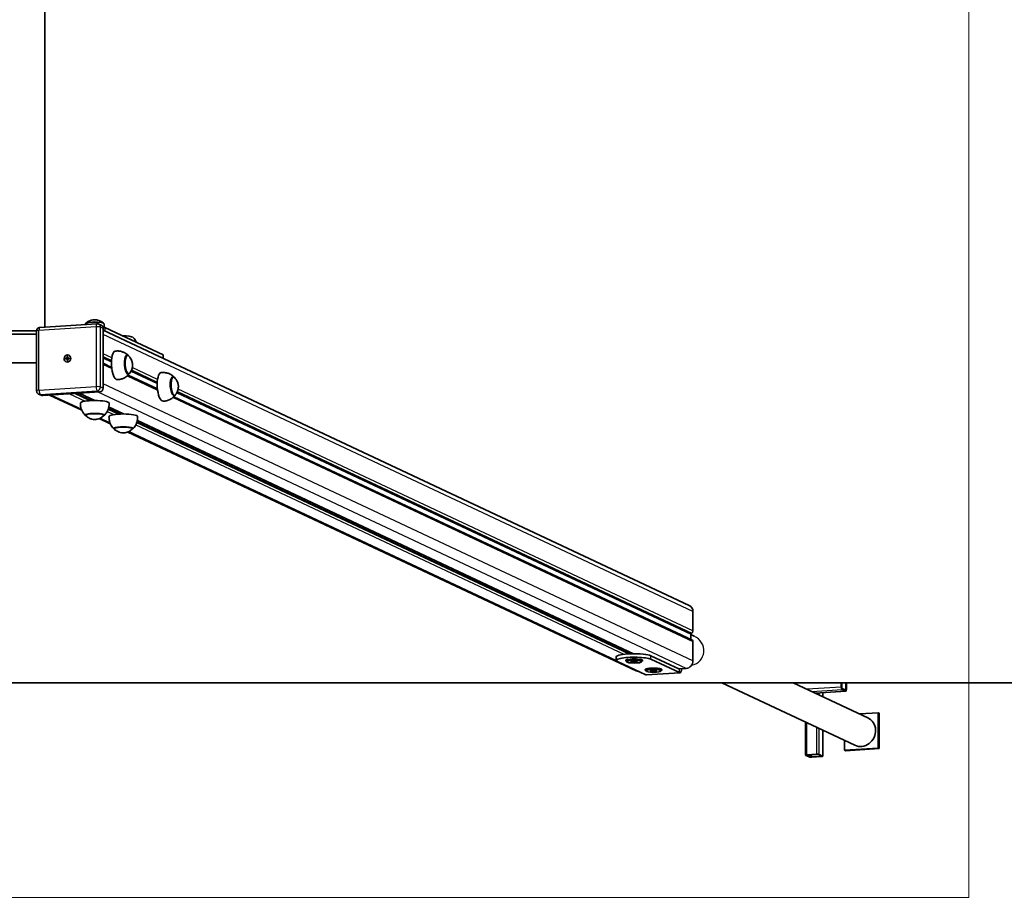
# Model space of a CAD drawing. Units: millimetres. Extents: x -3643 to 3857, y -2472 to 2853.
# Drawn here: x 117 to 1493, y -2472 to -1246 of the extents above; entities that cross this region are included whole.
import ezdxf

# ---------------------------------------------------------------- set-up
doc = ezdxf.new("R2010")
doc.units = ezdxf.units.MM
for name, color, linetype, lineweight in [('Geometria szkicu (ISO)', 7, 'Continuous', 18), ('Widoczne (ISO)', 7, 'Continuous', 35), ('Widoczne wąskie (ISO)', 7, 'Continuous', 25)]:
    doc.layers.add(name, color=color, linetype=linetype, lineweight=lineweight)

msp = doc.modelspace()

# ---------------------------------------------------------------- linework, layer by layer
at = {"layer": 'Geometria szkicu (ISO)', "color": 1, "linetype": 'Continuous'}
for p, q in [((1443.2, 2852.6), (1443.2, -2472.5)), ((1443.2, -2472.5), (-1228.7, -2472.5))]:
    msp.add_line(p, q, dxfattribs=at)
at = {"layer": 'Widoczne (ISO)'}
for p, q in [((151.7, -1675.4), (151.7, 390)), ((145.1, -1675.8), (224.8, -1670.7)), ((208.7, -1671.7), (208.7, -1671.2)), ((230.8, -1672.8), (227.2, -1671.1)), ((233.3, -1760.7), (233.3, -1677)), ((234.7, -1675.7), (234.7, -1671.2)), ((235.6, -1676), (317.1, -1714.3)), ((140.4, -1680.4), (74.1, -1680.4)), ((140.4, -1685.3), (74.1, -1685.3)), ((140.4, -1764.5), (140.4, -1680.8)), ((1052.6, -2064.6), (233.3, -1679.6)), ((180.8, -1718.9), (182.9, -1718.8)), ((180.8, -1718.9), (181, -1719)), ((180.8, -1719.9), (180.8, -1718.9)), ((182.9, -1719.7), (180.8, -1719.9)), ((181.5, -1719.1), (184, -1719.3)), ((183.1, -1716.6), (182.9, -1716.5)), ((182.9, -1718.8), (182.9, -1716.5)), ((182.9, -1716.5), (183.9, -1716.5)), ((184, -1719.3), (182.9, -1718.8)), ((182.9, -1719.7), (183.9, -1720.2)), ((182.9, -1722), (182.9, -1719.7)), ((184, -1719.3), (183.3, -1717)), ((183.9, -1716.5), (183.9, -1718.7)), ((183.9, -1718.7), (186, -1718.6)), ((183.9, -1718.7), (184.9, -1719.2)), ((186, -1719.6), (183.9, -1719.7)), ((183.9, -1719.7), (183.9, -1721.9)), ((184, -1719.3), (184.9, -1719.2)), ((184, -1719.3), (184, -1719.7)), ((184.9, -1719.2), (185.9, -1718.8)), ((184.9, -1719.2), (184.9, -1719.6)), ((185.7, -1714.8), (185.5, -1714.7)), ((186, -1718.6), (186, -1719.6)), ((265.7, -1714.9), (267, -1714.8)), ((317.4, -1714.6), (317.4, -1719.1)), ((74.1, -1725.3), (140.4, -1725.3)), ((181.5, -1723.8), (181.3, -1723.8)), ((183.9, -1721.9), (182.9, -1722)), ((183.4, -1721.8), (183.9, -1720.5)), ((245.2, -1731.6), (233.3, -1726)), ((267.3, -1740.8), (268.6, -1740.8)), ((309.3, -1761.7), (268.3, -1742.4)), ((329.8, -1745), (331.1, -1744.9)), ((146.8, -1770.7), (143.2, -1769)), ((148.9, -1771.1), (228.7, -1766)), ((203.6, -1791.7), (158.3, -1770.5)), ((221.7, -1778.1), (199.9, -1767.8)), ((331.5, -1771), (332.8, -1770.9)), ((1057, -2113), (332.4, -1772.6)), ((216.2, -1778.2), (216.2, -1777.5)), ((261.6, -1796.8), (241.3, -1787.3)), ((208.7, -1797.7), (208.7, -1798.3)), ((234.7, -1797.7), (234.7, -1798.3)), ((256.1, -1796.9), (256.1, -1796.3)), ((243.4, -1810.5), (228, -1803.2)), ((248.6, -1816.4), (248.6, -1817.1)), ((274.6, -1816.4), (274.6, -1817.1)), ((974.8, -2131.9), (281.2, -1806)), ((978.5, -2155.8), (267.9, -1822)), ((1057.8, -2073), (1057.8, -2100.1)), ((1054.8, -2112), (1054.8, -2104.7)), ((1054.8, -2105.2), (1059.4, -2107.4)), ((1056.3, -2103.1), (1055.4, -2103.5)), ((1057.8, -2114.9), (1057.8, -2142)), ((950.6, -2141.2), (950.6, -2136.3)), ((992.1, -2161.5), (952.2, -2142.7)), ((964.1, -2141.2), (964.1, -2142.2)), ((965.3, -2143.5), (964.3, -2142.5)), ((970.7, -2143), (973.9, -2142.3)), ((972.4, -2143.8), (970.7, -2143)), ((972.4, -2143.8), (972.4, -2142.7)), ((977.4, -2144), (972.4, -2143.8)), ((973.9, -2142.3), (978.8, -2142.5)), ((977.4, -2144), (977.4, -2142.5)), ((980.5, -2143.3), (977.4, -2144)), ((978.8, -2142.5), (980.5, -2143.3)), ((986, -2143.5), (986.9, -2142.5)), ((987.1, -2141.2), (987.1, -2142.2)), ((999.1, -2134.8), (1039, -2153.5)), ((999.1, -2139.7), (1039, -2158.4)), ((991.2, -2153.9), (991.2, -2154.9)), ((992.3, -2156.2), (991.3, -2155.2)), ((1039.6, -2158.6), (992.7, -2161.6)), ((998, -2156.2), (998.8, -2155.3)), ((1001.8, -2156.7), (998, -2156.2)), ((998.8, -2155.3), (1003.5, -2155)), ((1001.8, -2156.7), (1001.8, -2155.1)), ((1006.5, -2156.4), (1001.8, -2156.7)), ((1003.5, -2155), (1007.3, -2155.6)), ((1006.5, -2156.4), (1006.5, -2155.4)), ((1007.3, -2155.6), (1006.5, -2156.4)), ((1013, -2156.2), (1014, -2155.2)), ((1014.2, -2153.9), (1014.2, -2154.9)), ((1048.4, -2152.4), (1038.1, -2153.1)), ((-3442.7, -2172.5), (3657.3, -2172.5)), ((1098.1, -2172.5), (1284.2, -2259.9)), ((1197.8, -2172.5), (1302.2, -2221.5)), ((1265.2, -2172.5), (1265.2, -2178.7)), ((1265.8, -2178.9), (1265.8, -2172.5)), ((1271.7, -2172.5), (1271.7, -2181.7)), ((1272.2, -2181.9), (1272.2, -2172.5)), ((1271.3, -2184.4), (1229.1, -2187.1)), ((1239.2, -2186.5), (1239.2, -2191.9)), ((1271.1, -2182.9), (1266.3, -2180.6)), ((1266.3, -2182.1), (1271.1, -2184.4)), ((1291, -2216.2), (1316.7, -2214.6)), ((1318.1, -2215.2), (1316.7, -2214.6)), ((1316.7, -2214.6), (1316.7, -2263.8)), ((1318.1, -2215.2), (1318.1, -2264.5)), ((1215.2, -2227.5), (1215.2, -2273.8)), ((1239.2, -2238.7), (1239.2, -2275.3)), ((1269.8, -2266.8), (1269.8, -2253.1)), ((1316.7, -2263.8), (1269.8, -2266.8)), ((1271.2, -2267.5), (1269.8, -2266.8)), ((1318.1, -2264.5), (1271.2, -2267.5)), ((1318.1, -2264.5), (1316.7, -2263.8)), ((1215.4, -2274), (1220.3, -2276.3)), ((1221.7, -2276.2), (1216.8, -2273.9)), ((1230.3, -2272.5), (1217.2, -2273.3)), ((1217.7, -2273.6), (1230.8, -2272.7)), ((1236.7, -2275.5), (1223.6, -2276.3)), ((1224.1, -2276.6), (1237.2, -2275.8)), ((1232.8, -2272.9), (1237.6, -2275.2)), ((1239, -2275.1), (1234.2, -2272.8))]:
    msp.add_line(p, q, dxfattribs=at)
for centre, major_axis, ratio, start_param, end_param in [((228.7, -1677.3), (2.13, 4.53), 0.923744, 5.18294, 6.283185), ((230.9, -1676.3), (5, 0), 0.173648, 0.353997, 1.122362), ((261.6, -1690), (13.5, 0), 0.173648, 0.179509, 1.656487), ((183.6, -1719.3), (1.06, 2.26), 0.923744, 1.83999, 2.204474), ((183.6, -1719.3), (1.06, 2.26), 0.923744, 0.344128, 0.671909), ((183.6, -1719.3), (-1.06, -2.26), 0.923744, 1.878222, 2.242706), ((251.8, -1728.8), (-1.3, 20), 0.341384, 0.022276, 3.119317), ((267.7, -1727.8), (-0.9, 13.5), 0.341384, 5.82613, 9.881833), ((312.4, -1714.6), (5, 0), 0.173648, 0, 0.353997), ((183.6, -1719.3), (-1.06, -2.26), 0.923744, 0.269193, 0.596975), ((315.9, -1758.9), (-1.3, 20), 0.341384, 0.022276, 3.119317), ((331.9, -1757.9), (-0.9, 13.5), 0.341384, 5.82613, 9.881833), ((228.7, -1761), (2.13, 4.53), 0.923744, 3.612144, 5.18294), ((148.9, -1766.2), (-2.13, -4.53), 0.923744, 0, 0.470551), ((221.7, -1781.5), (20, 0), 0.173648, 0.010814, 3.130779), ((221.7, -1776.6), (5.5, 0), 0.173648, 2.486408, 2.739134), ((221.7, -1776.6), (-5.5, 0), 0.173648, 1.110454, 1.36318), ((221.7, -1798.3), (13.5, 0), 0.173648, 5.965574, 9.742389), ((261.6, -1800.3), (20, 0), 0.173648, 0.010814, 3.130779), ((261.6, -1795.3), (5.5, 0), 0.173648, 2.486408, 2.739134), ((261.6, -1795.3), (-5.5, 0), 0.173648, 1.110454, 1.36318), ((261.6, -1817), (13.5, 0), 0.173648, 5.965574, 9.742389), ((1048.4, -2073.6), (4.25, 9.05), 0.923744, 5.18294, 6.283185), ((1055.4, -2104.5), (0.19, 1), 0.55747, 0.328183, 1.898979), ((1056.3, -2100.7), (0.48, 2.51), 0.55747, 3.469776, 5.040572), ((1056.3, -2115.5), (0.48, 2.51), 0.55747, 5.040572, 6.140817), ((975.6, -2136.3), (25, 0), 0.173648, 0.353997, 3.141593), ((975.6, -2141.2), (-25, 0), 0.173648, 3.49559, 6.637183), ((975.6, -2142.2), (11.5, 0), 0.173648, 6.105932, 9.602032), ((975.6, -2141.2), (11.5, 0), 0.173648, 0, 3.141593), ((1048.4, -2142.6), (-4.25, -9.05), 0.923744, 0.470551, 2.041348), ((982.7, -2146.8), (-4.25, -9.05), 0.923744, 0, 0.381343), ((1002.7, -2154.9), (11.5, 0), 0.173648, 6.105932, 9.602032), ((1002.7, -2153.9), (11.5, 0), 0.173648, 0, 3.141593), ((1039, -2148.6), (0.64, -9.98), 0.341384, 6.097371, 7.395872), ((1039, -2148.6), (0.32, -4.99), 0.341384, 6.097371, 6.768544), ((992.1, -2151.6), (0.64, -9.98), 0.341384, 6.097371, 6.283185), ((1266.3, -2179.2), (0.19, -2.99), 0.341384, 4.526575, 6.097371), ((1266.3, -2179.2), (0.1, -1.5), 0.341384, 4.526575, 6.097371), ((1271.1, -2181.4), (0.1, -1.5), 0.341384, 6.097371, 7.668167), ((1271.1, -2181.4), (0.19, -2.99), 0.341384, 6.097371, 7.668167), ((1293.2, -2240.7), (-9, -19.2), 0.923744, 0, 3.141593), ((1218.2, -2273.8), (-3, 0), 0.173648, 5.066386, 6.637183), ((1218.2, -2273.8), (-1.5, 0), 0.173648, 5.066386, 6.637183), ((1223.1, -2276.1), (-3, 0), 0.173648, 0.353997, 1.924794), ((1223.1, -2276.1), (-1.5, 0), 0.173648, 0.353997, 1.924794), ((1231.3, -2273), (3, 0), 0.173648, 0.353997, 1.924794), ((1231.3, -2273), (1.5, 0), 0.173648, 0.353997, 1.924794), ((1236.2, -2275.3), (1.5, 0), 0.173648, 5.066386, 6.637183), ((1236.2, -2275.3), (3, 0), 0.173648, 5.066386, 6.637183)]:
    msp.add_ellipse(centre, major_axis=major_axis, ratio=ratio, start_param=start_param, end_param=end_param, dxfattribs=at)
for centre, major_axis, ratio in [((183.4, -1719.2), (2.13, 4.53), 0.923744), ((975.6, -2143.2), (10.5, 0), 0.173648), ((1002.7, -2155.9), (-10.5, 0), 0.173648)]:
    msp.add_ellipse(centre, major_axis=major_axis, ratio=ratio, dxfattribs=at)
for points, knots in [([(209.3, -1670), (211.1, -1668.5), (212.4, -1667.7), (215.5, -1666.2), (216.6, -1665.9), (219.2, -1665.1), (219.9, -1665.1), (221.1, -1665), (221.4, -1665), (221.9, -1665), (222.1, -1665), (222.7, -1665), (223.2, -1665), (225.1, -1665.4), (225.9, -1665.5), (228.6, -1666.5), (230.5, -1666.8), (234.1, -1670)], [2.757861, 2.757861, 2.757861, 2.757861, 2.882961, 2.882961, 3.115266, 3.115266, 3.583492, 3.583492, 4.132244, 4.132244, 4.429791, 4.429791, 4.978544, 4.978544, 5.240084, 5.240084, 5.501625, 5.501625, 5.501625, 5.501625]), ([(140.4, -1680.8), (140.4, -1680.3), (140.5, -1679.8), (140.7, -1678.9), (141, -1678.4), (141.5, -1677.6), (141.8, -1677.3), (142.6, -1676.6), (143, -1676.3), (144, -1676), (144.5, -1675.8), (145.1, -1675.8)], [3.141593, 3.141593, 3.141593, 3.141593, 3.455752, 3.455752, 3.769911, 3.769911, 4.08407, 4.08407, 4.39823, 4.39823, 4.712389, 4.712389, 4.712389, 4.712389]), ([(208.7, -1671.2), (208.7, -1671.1), (208.7, -1671), (208.8, -1670.8), (208.8, -1670.7), (208.9, -1670.5), (208.9, -1670.4), (209, -1670.3), (209.1, -1670.2), (209.2, -1670.1), (209.2, -1670.1), (209.3, -1670)], [2.5589469, 2.5589469, 2.5589469, 2.5589469, 2.5987297, 2.5987297, 2.6385126, 2.6385126, 2.6782955, 2.6782955, 2.7180784, 2.7180784, 2.7578613, 2.7578613, 2.7578613, 2.7578613]), ([(224.8, -1670.7), (225, -1670.7), (225.1, -1670.7), (225.5, -1670.7), (225.6, -1670.7), (225.9, -1670.7), (226.1, -1670.8), (226.4, -1670.8), (226.6, -1670.9), (226.9, -1671), (227.1, -1671.1), (227.2, -1671.1)], [4.712389, 4.712389, 4.712389, 4.712389, 4.8064993, 4.8064993, 4.9006095, 4.9006095, 4.9947198, 4.9947198, 5.0888301, 5.0888301, 5.1829404, 5.1829404, 5.1829404, 5.1829404]), ([(234.1, -1670), (234.2, -1670.1), (234.2, -1670.1), (234.4, -1670.2), (234.4, -1670.3), (234.5, -1670.4), (234.6, -1670.5), (234.6, -1670.7), (234.7, -1670.8), (234.7, -1671), (234.7, -1671.1), (234.7, -1671.2)], [5.5016251, 5.5016251, 5.5016251, 5.5016251, 5.5414079, 5.5414079, 5.5811908, 5.5811908, 5.6209737, 5.6209737, 5.6607566, 5.6607566, 5.7005395, 5.7005395, 5.7005395, 5.7005395]), ([(274.9, -1689.6), (275.4, -1690.1), (276, -1690.7), (277.3, -1692.2), (277.9, -1693.1), (279, -1694.9), (279.4, -1695.8), (279.9, -1696.8)], [4.2400413, 4.2400413, 4.2400413, 4.2400413, 4.2781059, 4.2781059, 4.3161704, 4.3161704, 4.3454727, 4.3454727, 4.3454727, 4.3454727]), ([(268.6, -1715.2), (268.1, -1714.6), (267.4, -1714), (265.8, -1712.7), (264.9, -1712.1), (262.7, -1710.8), (261.4, -1710.3), (258.6, -1709.3), (257.1, -1709), (253.8, -1708.6), (252, -1708.7), (250.4, -1708.9)], [0.1243721, 0.1243721, 0.1243721, 0.1243721, 0.2041505, 0.2041505, 0.2839288, 0.2839288, 0.3637072, 0.3637072, 0.4434855, 0.4434855, 0.5232639, 0.5232639, 0.5232639, 0.5232639]), ([(269.5, -1716.1), (269.4, -1715.9), (269.2, -1715.8), (268.9, -1715.5), (268.8, -1715.4), (268.5, -1715.2), (268.3, -1715.1), (267.9, -1714.9), (267.7, -1714.9), (267.4, -1714.8), (267.2, -1714.8), (267, -1714.8)], [3.8448466, 3.8448466, 3.8448466, 3.8448466, 3.9286873, 3.9286873, 4.0125281, 4.0125281, 4.0963688, 4.0963688, 4.1802096, 4.1802096, 4.2640504, 4.2640504, 4.2640504, 4.2640504]), ([(271, -1739.2), (272.2, -1737.3), (272.9, -1735.9), (274, -1732.7), (274.2, -1731.4), (274.4, -1729.2), (274.4, -1728.4), (274.3, -1726.7), (274.2, -1725.8), (273.8, -1723.7), (273.5, -1722.4), (271.8, -1719.3), (271.1, -1717.9), (269.5, -1716.1)], [1.541661, 1.541661, 1.541661, 1.541661, 1.787248, 1.787248, 2.207392, 2.207392, 2.668029, 2.668029, 3.128666, 3.128666, 3.589303, 3.589303, 3.844847, 3.844847, 3.844847, 3.844847]), ([(252.9, -1748.8), (254.6, -1748.8), (256.3, -1748.6), (259.5, -1747.8), (261.1, -1747.3), (263.7, -1746), (264.9, -1745.3), (266.9, -1743.8), (267.7, -1743), (269.2, -1741.6), (269.7, -1740.9), (270.2, -1740.2)], [3.6203048, 3.6203048, 3.6203048, 3.6203048, 3.7000831, 3.7000831, 3.7798615, 3.7798615, 3.8596398, 3.8596398, 3.9394182, 3.9394182, 4.0191966, 4.0191966, 4.0191966, 4.0191966]), ([(268.6, -1740.8), (268.8, -1740.7), (269, -1740.7), (269.4, -1740.6), (269.6, -1740.5), (269.9, -1740.3), (270.1, -1740.2), (270.4, -1740), (270.5, -1739.8), (270.8, -1739.5), (270.9, -1739.3), (271, -1739.2)], [1.1224577, 1.1224577, 1.1224577, 1.1224577, 1.2062985, 1.2062985, 1.2901392, 1.2901392, 1.37398, 1.37398, 1.4578207, 1.4578207, 1.5416615, 1.5416615, 1.5416615, 1.5416615]), ([(332.8, -1745.3), (332.2, -1744.7), (331.5, -1744.1), (329.9, -1742.8), (329, -1742.2), (326.8, -1741), (325.6, -1740.4), (322.7, -1739.5), (321.2, -1739.1), (317.9, -1738.8), (316.2, -1738.8), (314.5, -1739)], [0.1243721, 0.1243721, 0.1243721, 0.1243721, 0.2041505, 0.2041505, 0.2839288, 0.2839288, 0.3637072, 0.3637072, 0.4434855, 0.4434855, 0.5232639, 0.5232639, 0.5232639, 0.5232639]), ([(333.6, -1746.2), (333.5, -1746.1), (333.4, -1745.9), (333.1, -1745.6), (332.9, -1745.5), (332.6, -1745.3), (332.4, -1745.2), (332.1, -1745.1), (331.9, -1745), (331.5, -1744.9), (331.3, -1744.9), (331.1, -1744.9)], [3.8448466, 3.8448466, 3.8448466, 3.8448466, 3.9286873, 3.9286873, 4.0125281, 4.0125281, 4.0963688, 4.0963688, 4.1802096, 4.1802096, 4.2640504, 4.2640504, 4.2640504, 4.2640504]), ([(335.1, -1769.3), (336.4, -1767.4), (337, -1766), (338.1, -1762.8), (338.3, -1761.5), (338.6, -1759.3), (338.6, -1758.5), (338.5, -1756.8), (338.4, -1756), (337.9, -1753.8), (337.6, -1752.6), (336, -1749.4), (335.2, -1748), (333.6, -1746.2)], [1.541661, 1.541661, 1.541661, 1.541661, 1.787248, 1.787248, 2.207392, 2.207392, 2.668029, 2.668029, 3.128666, 3.128666, 3.589303, 3.589303, 3.844847, 3.844847, 3.844847, 3.844847]), ([(143.2, -1769), (142.9, -1768.9), (142.6, -1768.6), (141.9, -1768.2), (141.7, -1767.9), (141.2, -1767.3), (141, -1766.9), (140.7, -1766.3), (140.6, -1765.9), (140.4, -1765.2), (140.4, -1764.9), (140.4, -1764.5)], [2.041348, 2.041348, 2.041348, 2.041348, 2.261397, 2.261397, 2.481446, 2.481446, 2.701495, 2.701495, 2.921544, 2.921544, 3.141593, 3.141593, 3.141593, 3.141593]), ([(317.1, -1778.9), (318.7, -1778.9), (320.5, -1778.7), (323.7, -1778), (325.2, -1777.4), (327.9, -1776.1), (329, -1775.4), (331, -1773.9), (331.9, -1773.1), (333.3, -1771.7), (333.9, -1771), (334.4, -1770.3)], [3.6203048, 3.6203048, 3.6203048, 3.6203048, 3.7000831, 3.7000831, 3.7798615, 3.7798615, 3.8596398, 3.8596398, 3.9394182, 3.9394182, 4.0191966, 4.0191966, 4.0191966, 4.0191966]), ([(332.8, -1770.9), (333, -1770.9), (333.2, -1770.8), (333.5, -1770.7), (333.7, -1770.6), (334, -1770.5), (334.2, -1770.3), (334.5, -1770.1), (334.6, -1769.9), (334.9, -1769.6), (335, -1769.5), (335.1, -1769.3)], [1.1224577, 1.1224577, 1.1224577, 1.1224577, 1.2062985, 1.2062985, 1.2901392, 1.2901392, 1.37398, 1.37398, 1.4578207, 1.4578207, 1.5416615, 1.5416615, 1.5416615, 1.5416615]), ([(201.7, -1781.5), (201.6, -1783.1), (201.7, -1784.7), (202.2, -1787.8), (202.6, -1789.3), (203.6, -1791.9), (204.2, -1793.1), (205.4, -1795.1), (206, -1796), (207.3, -1797.5), (207.9, -1798.2), (208.4, -1798.7)], [6.2335477, 6.2335477, 6.2335477, 6.2335477, 6.2716122, 6.2716122, 6.3096768, 6.3096768, 6.3477414, 6.3477414, 6.385806, 6.385806, 6.4238706, 6.4238706, 6.4238706, 6.4238706]), ([(216.2, -1777.5), (216.2, -1777.5), (216.2, -1777.4), (216.2, -1777.3), (216.2, -1777.2), (216.3, -1777), (216.3, -1776.8), (216.4, -1776.5), (216.5, -1776.3), (216.7, -1776.2)], [0.3891774, 0.3891774, 0.3891774, 0.3891774, 0.4063707, 0.4063707, 0.423564, 0.423564, 0.4829921, 0.4829921, 0.5983366, 0.5983366, 0.5983366, 0.5983366]), ([(219.3, -1777.5), (218.9, -1777.4), (218.6, -1777.5), (218.2, -1777.7), (218, -1777.8), (217.9, -1778), (217.9, -1778.1), (217.8, -1778.1), (217.8, -1778.1), (217.8, -1778.1)], [0.1758557, 0.1758557, 0.1758557, 0.1758557, 0.2912002, 0.2912002, 0.3506283, 0.3506283, 0.3678216, 0.3678216, 0.3705262, 0.3705262, 0.3705262, 0.3705262]), ([(235, -1798.7), (235.6, -1798.2), (236.2, -1797.5), (237.4, -1796), (238, -1795.1), (239.3, -1793.1), (239.9, -1791.9), (240.9, -1789.3), (241.3, -1787.8), (241.7, -1784.7), (241.8, -1783.1), (241.7, -1781.5)], [2.9232596, 2.9232596, 2.9232596, 2.9232596, 2.9613242, 2.9613242, 2.9993888, 2.9993888, 3.0374534, 3.0374534, 3.0755179, 3.0755179, 3.1135825, 3.1135825, 3.1135825, 3.1135825]), ([(208.7, -1798.3), (208.7, -1798.4), (208.7, -1798.5), (208.8, -1798.7), (208.8, -1798.8), (208.9, -1799), (208.9, -1799.1), (209, -1799.2), (209.1, -1799.3), (209.2, -1799.4), (209.2, -1799.5), (209.3, -1799.5)], [3.7242384, 3.7242384, 3.7242384, 3.7242384, 3.7640213, 3.7640213, 3.8038042, 3.8038042, 3.8435871, 3.8435871, 3.88337, 3.88337, 3.9231529, 3.9231529, 3.9231529, 3.9231529]), ([(209.3, -1799.5), (211.1, -1801), (212.4, -1801.8), (215.5, -1803.4), (216.6, -1803.7), (219.2, -1804.4), (219.9, -1804.4), (221.1, -1804.6), (221.4, -1804.6), (221.9, -1804.6), (222.1, -1804.6), (222.7, -1804.5), (223.2, -1804.5), (225.1, -1804.1), (225.9, -1804), (228.6, -1803.1), (230.5, -1802.7), (234.1, -1799.5)], [3.923153, 3.923153, 3.923153, 3.923153, 4.048252, 4.048252, 4.280558, 4.280558, 4.748783, 4.748783, 5.297536, 5.297536, 5.595083, 5.595083, 6.143835, 6.143835, 6.405376, 6.405376, 6.666917, 6.666917, 6.666917, 6.666917]), ([(234.1, -1799.5), (234.2, -1799.5), (234.2, -1799.4), (234.4, -1799.3), (234.4, -1799.2), (234.5, -1799.1), (234.6, -1799), (234.6, -1798.8), (234.7, -1798.7), (234.7, -1798.5), (234.7, -1798.4), (234.7, -1798.3)], [0.3837313, 0.3837313, 0.3837313, 0.3837313, 0.4235142, 0.4235142, 0.4632971, 0.4632971, 0.50308, 0.50308, 0.5428629, 0.5428629, 0.5826458, 0.5826458, 0.5826458, 0.5826458]), ([(241.6, -1800.2), (241.5, -1801.8), (241.6, -1803.5), (242.1, -1806.5), (242.5, -1808), (243.4, -1810.6), (244, -1811.8), (245.3, -1813.9), (245.9, -1814.7), (247.1, -1816.3), (247.7, -1816.9), (248.3, -1817.4)], [6.2335477, 6.2335477, 6.2335477, 6.2335477, 6.2716122, 6.2716122, 6.3096768, 6.3096768, 6.3477414, 6.3477414, 6.385806, 6.385806, 6.4238706, 6.4238706, 6.4238706, 6.4238706]), ([(256.1, -1796.3), (256.1, -1796.2), (256.1, -1796.1), (256.1, -1796), (256.1, -1796), (256.1, -1795.7), (256.2, -1795.6), (256.2, -1795.2), (256.4, -1795), (256.5, -1795)], [0.3891774, 0.3891774, 0.3891774, 0.3891774, 0.4063707, 0.4063707, 0.423564, 0.423564, 0.4829921, 0.4829921, 0.5983366, 0.5983366, 0.5983366, 0.5983366]), ([(259.1, -1796.2), (258.8, -1796.2), (258.4, -1796.2), (258, -1796.5), (257.9, -1796.6), (257.8, -1796.7), (257.7, -1796.8), (257.7, -1796.8), (257.7, -1796.9), (257.7, -1796.9)], [0.1758557, 0.1758557, 0.1758557, 0.1758557, 0.2912002, 0.2912002, 0.3506283, 0.3506283, 0.3678216, 0.3678216, 0.3705262, 0.3705262, 0.3705262, 0.3705262]), ([(274.9, -1817.4), (275.4, -1816.9), (276, -1816.3), (277.3, -1814.7), (277.9, -1813.9), (279.1, -1811.8), (279.7, -1810.6), (280.7, -1808), (281.1, -1806.5), (281.6, -1803.5), (281.7, -1801.8), (281.6, -1800.2)], [2.9232596, 2.9232596, 2.9232596, 2.9232596, 2.9613242, 2.9613242, 2.9993888, 2.9993888, 3.0374534, 3.0374534, 3.0755179, 3.0755179, 3.1135825, 3.1135825, 3.1135825, 3.1135825]), ([(248.6, -1817.1), (248.6, -1817.2), (248.6, -1817.3), (248.6, -1817.5), (248.7, -1817.6), (248.8, -1817.7), (248.8, -1817.8), (248.9, -1818), (248.9, -1818), (249.1, -1818.1), (249.1, -1818.2), (249.2, -1818.2)], [3.7242384, 3.7242384, 3.7242384, 3.7242384, 3.7640213, 3.7640213, 3.8038042, 3.8038042, 3.8435871, 3.8435871, 3.88337, 3.88337, 3.9231529, 3.9231529, 3.9231529, 3.9231529]), ([(249.2, -1818.2), (250.9, -1819.8), (252.3, -1820.5), (255.4, -1822.1), (256.5, -1822.4), (259.1, -1823.1), (259.8, -1823.2), (260.9, -1823.3), (261.3, -1823.3), (261.8, -1823.3), (262, -1823.3), (262.6, -1823.3), (263.1, -1823.2), (265, -1822.9), (265.7, -1822.7), (268.4, -1821.8), (270.3, -1821.4), (274, -1818.2)], [3.923153, 3.923153, 3.923153, 3.923153, 4.048252, 4.048252, 4.280558, 4.280558, 4.748783, 4.748783, 5.297536, 5.297536, 5.595083, 5.595083, 6.143835, 6.143835, 6.405376, 6.405376, 6.666917, 6.666917, 6.666917, 6.666917]), ([(274, -1818.2), (274.1, -1818.2), (274.1, -1818.1), (274.2, -1818), (274.3, -1818), (274.4, -1817.8), (274.4, -1817.7), (274.5, -1817.6), (274.5, -1817.5), (274.6, -1817.3), (274.6, -1817.2), (274.6, -1817.1)], [0.3837313, 0.3837313, 0.3837313, 0.3837313, 0.4235142, 0.4235142, 0.4632971, 0.4632971, 0.50308, 0.50308, 0.5428629, 0.5428629, 0.5826458, 0.5826458, 0.5826458, 0.5826458])]:
    msp.add_open_spline(points, degree=3, knots=knots, dxfattribs=at)
at = {"layer": 'Widoczne wąskie (ISO)'}
for p, q in [((143.7, -1679.8), (223.5, -1674.6)), ((223.7, -1674.9), (223.7, -1758.6)), ((229.8, -1759.1), (229.8, -1675.4)), ((229.8, -1675.4), (233.3, -1677)), ((235.6, -1676), (235.6, -1680.7)), ((143.5, -1763.7), (143.5, -1680)), ((1057.8, -2073), (233.3, -1685.7)), ((181.3, -1719), (181, -1719)), ((181, -1719), (181, -1719.9)), ((181.5, -1719.1), (181.3, -1719)), ((183.1, -1716.6), (183.1, -1716.9)), ((183.9, -1716.6), (183.1, -1716.6)), ((183.1, -1716.9), (183.3, -1717)), ((186, -1718.7), (185.9, -1718.7)), ((245.4, -1718.4), (233.3, -1712.8)), ((233.3, -1716.5), (245, -1721.9)), ((244.9, -1722.7), (233.3, -1717.2)), ((233.3, -1718.7), (244.9, -1724.1)), ((317.1, -1714.3), (317.1, -1719)), ((183.1, -1721.7), (183.1, -1722)), ((233.3, -1727.5), (245.4, -1733.2)), ((309.5, -1748.5), (274.1, -1731.9)), ((267.2, -1743.4), (309.5, -1763.3)), ((272.3, -1737), (309, -1754.3)), ((309.1, -1752.8), (272.8, -1735.8)), ((273.1, -1735.2), (309.1, -1752.1)), ((223.5, -1758.8), (143.7, -1764)), ((233.3, -1760.7), (229.8, -1759.1)), ((1057.8, -2142), (233.3, -1754.6)), ((145.4, -1769.4), (225.1, -1764.3)), ((148.9, -1771.1), (145.4, -1769.4)), ((203, -1790.3), (160.6, -1770.3)), ((186.4, -1768.7), (208.3, -1779)), ((214.7, -1778.3), (193.3, -1768.2)), ((196.1, -1768.1), (216.2, -1777.5)), ((216.7, -1776.2), (198.9, -1767.9)), ((222.3, -1778.1), (200.4, -1767.8)), ((225.1, -1764.3), (228.7, -1766)), ((1048.4, -2152.4), (226.2, -1766.1)), ((331.3, -1773.6), (1057.8, -2114.9)), ((336.4, -1767.1), (1054.8, -2104.7)), ((1055.4, -2103.5), (337, -1765.9)), ((337.2, -1765.3), (1056.3, -2103.1)), ((1057.8, -2100.1), (338.2, -1762)), ((220.6, -1778.1), (219.3, -1777.5)), ((240.9, -1789.1), (256.1, -1796.3)), ((256.5, -1795), (241.2, -1787.8)), ((262.2, -1796.8), (241.4, -1787)), ((242.8, -1809), (229.3, -1802.6)), ((239, -1793.4), (248.1, -1797.7)), ((254.6, -1797), (240.4, -1790.4)), ((260.4, -1796.8), (259.1, -1796.2)), ((278.9, -1812.2), (961.1, -2132.7)), ((967.8, -2132.1), (280.3, -1809.1)), ((280.7, -1807.8), (969.5, -2131.5)), ((970.1, -2130.3), (281.1, -1806.5)), ((975.4, -2131.9), (281.2, -1805.7)), ((950.7, -2141.6), (269.2, -1821.4)), ((969.5, -2132.1), (969.5, -2131.5)), ((999.1, -2139.7), (999.1, -2134.8)), ((992.1, -2161.5), (1039, -2158.4)), ((1039, -2158.4), (1039, -2153.5)), ((1265.2, -2178.7), (1217.6, -2181.7)), ((1224.1, -2184.8), (1266.3, -2182.1)), ((1271.1, -2184.4), (1229, -2187.1)), ((1230.3, -2187.1), (1230.3, -2187.7)), ((1234.2, -2189.5), (1234.2, -2186.8)), ((1239, -2186.5), (1239, -2191.8)), ((1271.7, -2181.7), (1268.9, -2181.9)), ((1217.2, -2273.3), (1217.2, -2228.4)), ((1230.3, -2234.6), (1230.3, -2272.5)), ((1234.2, -2272.8), (1234.2, -2236.4)), ((1239, -2238.6), (1239, -2275.1)), ((1216.8, -2273.9), (1216.8, -2273.7)), ((1221.7, -2273.3), (1221.7, -2276.2)), ((1223.6, -2276.3), (1223.6, -2273.2)), ((1236.7, -2274.8), (1236.7, -2275.5))]:
    msp.add_line(p, q, dxfattribs=at)
for centre, major_axis, ratio, start_param, end_param in [((145.4, -1680.5), (-0.3, 4.74), 0.341384, 0, 1.384982), ((221.7, -1671.2), (-13, 0), 0.173648, 3.141593, 6.283185), ((221.7, -1670.4), (12.7, 0), 0.173648, 0.198914, 2.942678), ((225.1, -1675.4), (-0.3, 4.74), 0.341384, 0, 1.384982), ((223.5, -1674.9), (0.106, 0.226), 0.923744, 5.18294, 6.753737), ((225.3, -1675.7), (4.75, 0), 0.173648, 0.353997, 1.924794), ((225.1, -1675.7), (2.13, 4.53), 0.923744, 5.18294, 6.283185), ((145.1, -1680.8), (-4.75, 0), 0.173648, 5.066386, 6.283185), ((143.7, -1680), (0.106, 0.226), 0.923744, 0.470551, 2.041348), ((184.6, -1719.8), (3.18, -0.6), 0.755142, 3.082603, 3.403944), ((183.6, -1719.3), (2.13, 4.53), 0.923744, 3.141593, 6.283185), ((184.6, -1719.8), (1.66, -2.62), 0.713706, 2.724036, 2.969827), ((267.8, -1727.8), (-0.8, 13), 0.341384, 0, 3.141593), ((268.5, -1727.7), (0.8, -12.6), 0.341384, 2.722389, 6.702389), ((331.9, -1757.9), (-0.8, 13), 0.341384, 0, 3.141593), ((332.6, -1757.9), (0.8, -12.6), 0.341384, 2.722389, 6.702389), ((223.5, -1758.6), (-0.106, -0.226), 0.923744, 0.470551, 2.041348), ((225.1, -1759.6), (0.3, -4.74), 0.341384, 4.526575, 6.097371), ((225.3, -1759.4), (4.75, 0), 0.173648, 0.353997, 1.924794), ((225.1, -1759.4), (2.13, 4.53), 0.923744, 3.612144, 5.18294), ((145.1, -1764.5), (-4.75, 0), 0.173648, 5.066386, 6.283185), ((145.4, -1764.5), (-2.13, -4.53), 0.923744, 0, 0.470551), ((143.7, -1763.7), (-0.106, -0.226), 0.923744, 5.18294, 6.753737), ((145.4, -1764.7), (0.3, -4.74), 0.341384, 4.526575, 6.097371), ((221.7, -1799.1), (-12.7, 0), 0.173648, 2.942678, 6.4821), ((221.7, -1798.3), (13, 0), 0.173648, 0, 3.141593), ((261.6, -1817.8), (-12.7, 0), 0.173648, 2.942678, 6.4821), ((261.6, -1817.1), (13, 0), 0.173648, 0, 3.141593), ((1050.4, -2126.6), (-20.8, 9.8), 0.923744, 2.236472, 4.712389), ((975.6, -2130.9), (6.5, 0), 0.173648, 2.392255, 2.587668)]:
    msp.add_ellipse(centre, major_axis=major_axis, ratio=ratio, start_param=start_param, end_param=end_param, dxfattribs=at)
msp.add_open_spline([(969.5, -2131.5), (969.5, -2131.4), (969.5, -2131.3), (969.5, -2131.2), (969.5, -2131.1), (969.6, -2131), (969.6, -2130.8), (969.7, -2130.6), (969.7, -2130.5), (969.9, -2130.3), (970, -2130.3), (970.1, -2130.3)], degree=3, knots=[0, 0, 0, 0, 0.01912, 0.01912, 0.0382401, 0.0382401, 0.0764802, 0.0764802, 0.1285802, 0.1285802, 0.1806801, 0.1806801, 0.1806801, 0.1806801], dxfattribs=at)

doc.saveas('drawing.dxf')
